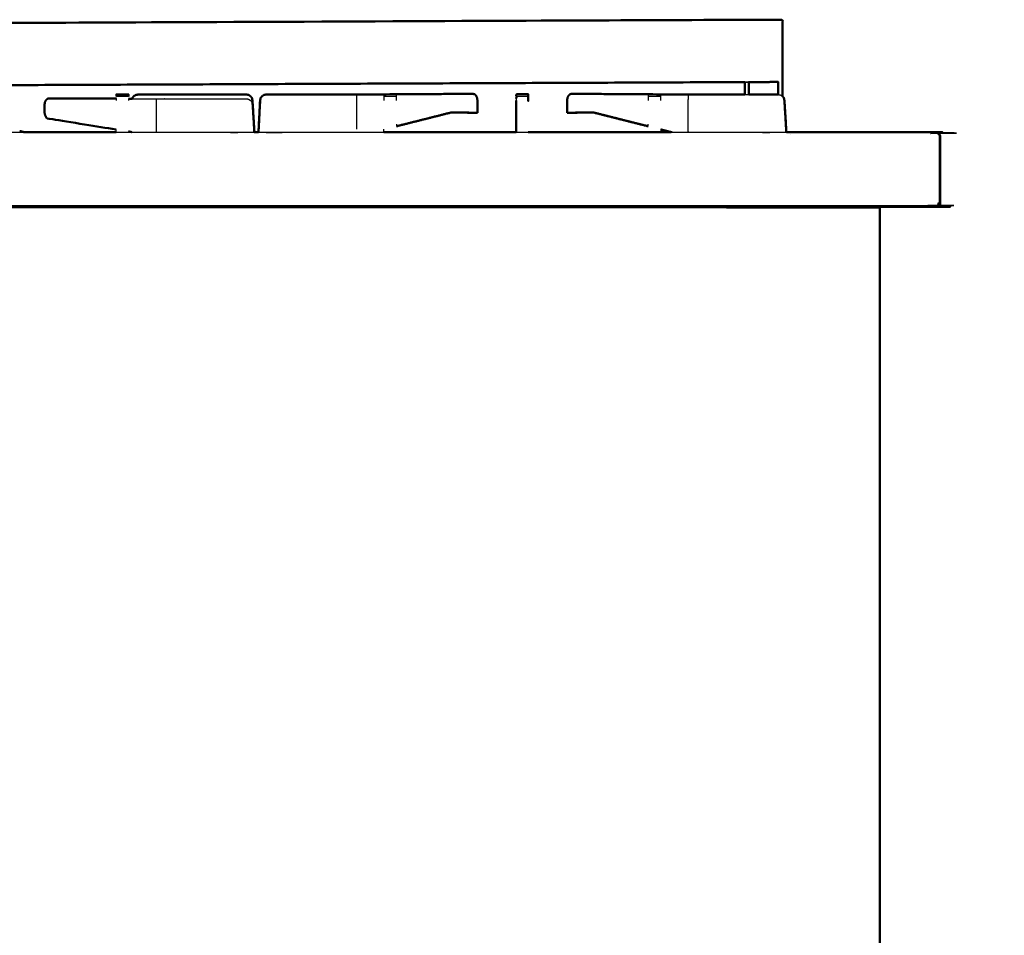
# Model space of a CAD drawing. Units: millimetres. Extents: x -100 to 102, y -102 to 104.
# Drawn here: x 50 to 102, y -54 to -5 of the extents above; entities that cross this region are included whole.
import ezdxf

# ---------------------------------------------------------------- set-up
doc = ezdxf.new("R2010")
doc.units = ezdxf.units.MM
doc.header["$MEASUREMENT"] = 0
doc.layers.add('PROIEZIONI 2D$Visible$Curves', color=7, linetype='Continuous', true_color=0x000000)
doc.layers.add('PROIEZIONI 2D$Visible$SceneSilhouetteCurves', color=7, linetype='Continuous', lineweight=50, true_color=0x000000)

msp = doc.modelspace()

# ---------------------------------------------------------------- linework, layer by layer
at = {"layer": 'PROIEZIONI 2D$Visible$Curves', "color": 18, "true_color": 0x000000}
for points, knots in [([(34.848, -8.018), (34.993, -7.929), (35.139, -7.841), (36.248, -7.166), (37.357, -6.491), (38.402, -5.854), (39.448, -5.218), (40.136, -5.218), (40.824, -5.218), (41.343, -5.218), (41.862, -5.218), (41.905, -5.218), (41.948, -5.218), (65.252, -5.118), (88.556, -5.018), (88.656, -5.018), (88.756, -5.018), (89.541, -5.018), (90.326, -5.018), (90.437, -5.018), (90.548, -5.018), (90.548, -5.068), (90.548, -5.118), (90.544, -6.717), (90.54, -8.317), (90.54, -8.696), (90.54, -9.076)], [42, 42, 42, 43, 43, 44, 44, 45, 45, 46, 46, 47, 47, 48, 48, 49, 49, 50, 50, 51, 51, 52, 52, 53, 53, 54, 54, 54.176498, 54.176498, 54.176498]), ([(90.249, -8.317), (90.249, -8.317), (90.249, -8.318), (89.498, -8.321), (88.748, -8.324)], [29.998125, 29.998125, 29.998125, 30, 30, 30.03107683, 30.03107683, 30.03107683]), ([(90.318, -8.983), (90.318, -8.65), (90.318, -8.317), (90.284, -8.317), (90.249, -8.317)], [114.845143, 114.845143, 114.845143, 115, 115, 115.0440278, 115.0440278, 115.0440278]), ([(51.623, -9.188), (51.579, -9.199), (51.534, -9.209), (51.496, -9.244), (51.458, -9.278), (51.433, -9.331), (51.407, -9.383), (51.396, -9.446), (51.385, -9.51), (51.385, -9.521), (51.385, -9.533)], [0, 0, 0, 1, 1, 2, 2, 3, 3, 4, 4, 4.051825, 4.051825, 4.051825]), ([(52.065, -9.19), (51.844, -9.189), (51.623, -9.188), (51.847, -9.189), (52.07, -9.189), (53.634, -9.196), (55.198, -9.202)], [408.922174, 408.922174, 408.922174, 409, 409, 410, 410, 410.552332, 410.552332, 410.552332]), ([(55.198, -9.08), (55.198, -9.072), (55.198, -9.065), (55.198, -9.034), (55.198, -9.002), (55.198, -8.991), (55.198, -8.979), (55.519, -8.98), (55.84, -8.981), (55.84, -8.992), (55.84, -9.002), (55.84, -9.034), (55.84, -9.065), (55.84, -9.072), (55.84, -9.078)], [585.834645, 585.834645, 585.834645, 586, 586, 587, 587, 588, 588, 589, 589, 590, 590, 591, 591, 591.150952, 591.150952, 591.150952]), ([(56.027, -9.207), (56.031, -9.195), (56.034, -9.182), (56.07, -9.13), (56.106, -9.078), (56.159, -9.043), (56.213, -9.008), (56.276, -8.998), (56.339, -8.987), (58.181, -8.986), (60.023, -8.986), (60.18, -8.985), (60.338, -8.985), (60.547, -8.985), (60.756, -8.985), (61.031, -8.985), (61.306, -8.985), (61.699, -8.983), (62.092, -8.982), (62.15, -8.993), (62.207, -9.003), (62.256, -9.035), (62.306, -9.066), (62.346, -9.11), (62.386, -9.153), (62.401, -9.231), (62.417, -9.309)], [-7.197153, -7.197153, -7.197153, -7, -7, -6, -6, -5, -5, -4, -4, -3, -3, -2, -2, -1, -1, 0, 0, 1, 1, 2, 2, 3, 3, 4, 4, 5, 5, 5]), ([(62.515, -10.978), (62.516, -10.975), (62.518, -10.972), (62.468, -10.141), (62.417, -9.309), (62.417, -9.309), (62.417, -9.309)], [6.733945, 6.733945, 6.733945, 7, 7, 8, 8, 8.000229, 8.000229, 8.000229]), ([(62.518, -10.978), (62.467, -10.153), (62.417, -9.329), (62.417, -9.329), (62.417, -9.329)], [7.0083594, 7.0083594, 7.0083594, 8, 8, 8.0009798, 8.0009798, 8.0009798]), ([(62.736, -10.977), (62.779, -10.153), (62.821, -9.329), (62.821, -9.328), (62.821, -9.328)], [3.0214365, 3.0214365, 3.0214365, 4, 4, 4.0085209, 4.0085209, 4.0085209]), ([(62.821, -9.328), (62.822, -9.318), (62.822, -9.309), (62.838, -9.231), (62.853, -9.153), (62.894, -9.11), (62.934, -9.066), (62.983, -9.035), (63.032, -9.004), (63.089, -8.993), (63.147, -8.983), (63.533, -8.984), (63.919, -8.985), (64.163, -8.985), (64.407, -8.985), (64.651, -8.986), (64.895, -8.986), (65.053, -8.986), (65.211, -8.986), (65.717, -8.986), (66.223, -8.987), (66.335, -8.987), (66.446, -8.987), (66.614, -8.987), (66.782, -8.987), (66.877, -8.987), (66.972, -8.987), (67.067, -8.987), (67.162, -8.987), (67.329, -8.987), (67.496, -8.987), (67.561, -8.987), (67.625, -8.987)], [141.988909, 141.988909, 141.988909, 142, 142, 143, 143, 144, 144, 145, 145, 146, 146, 147, 147, 148, 148, 149, 149, 150, 150, 151, 151, 152, 152, 153, 153, 154, 154, 155, 155, 156, 156, 156.486031, 156.486031, 156.486031]), ([(62.821, -9.308), (62.837, -9.231), (62.853, -9.153), (62.853, -9.153), (62.853, -9.153)], [4.0048184, 4.0048184, 4.0048184, 5, 5, 5.0034967, 5.0034967, 5.0034967]), ([(73.674, -8.951), (73.893, -8.949), (74.112, -8.948), (73.888, -8.948), (73.665, -8.949), (73.108, -8.952), (72.552, -8.956), (70.088, -8.971), (67.625, -8.987)], [159.612574, 159.612574, 159.612574, 160, 160, 161, 161, 162, 162, 162.976271, 162.976271, 162.976271]), ([(74.112, -8.948), (74.157, -8.958), (74.201, -8.968), (74.239, -9.003), (74.277, -9.038), (74.302, -9.09), (74.328, -9.142), (74.339, -9.206), (74.35, -9.269), (74.35, -9.44), (74.351, -9.61), (74.35, -9.77), (74.349, -9.929)], [0, 0, 0, 1, 1, 2, 2, 3, 3, 4, 4, 5, 5, 6, 6, 6]), ([(76.419, -8.987), (76.417, -9.001), (76.415, -9.015), (76.415, -9.021), (76.416, -9.026)], [567, 567, 567, 568, 568, 568.185696, 568.185696, 568.185696]), ([(76.416, -9.026), (76.415, -9.03), (76.415, -9.034), (76.417, -9.055), (76.419, -9.076)], [567.7125096, 567.7125096, 567.7125096, 568, 568, 568.6575342, 568.6575342, 568.6575342]), ([(76.419, -9.115), (76.417, -9.151), (76.415, -9.186), (76.415, -9.192), (76.415, -9.199)], [569.3424658, 569.3424658, 569.3424658, 570, 570, 570.1009732, 570.1009732, 570.1009732]), ([(77.043, -8.982), (77.039, -8.978), (77.035, -8.973), (76.732, -8.973), (76.429, -8.973), (76.424, -8.979), (76.419, -8.985)], [0.247326, 0.247326, 0.247326, 1, 1, 2, 2, 3, 3, 3]), ([(77.035, -8.973), (77.043, -8.98), (77.05, -8.987), (77.05, -9.148), (77.05, -9.309)], [598, 598, 598, 599, 599, 600, 600, 600]), ([(77.045, -8.985), (77.045, -8.983), (77.045, -8.982), (77.044, -8.982), (77.043, -8.982)], [327.8866912, 327.8866912, 327.8866912, 328, 328, 328.0034996, 328.0034996, 328.0034996]), ([(77.05, -9.309), (77.05, -9.319), (77.05, -9.329), (77.05, -9.319), (77.05, -9.309)], [599.9395859, 599.9395859, 599.9395859, 600, 600, 600.0803154, 600.0803154, 600.0803154]), ([(79.353, -8.948), (79.308, -8.958), (79.263, -8.968), (79.226, -9.003), (79.188, -9.038), (79.162, -9.09), (79.137, -9.142), (79.125, -9.206), (79.114, -9.269), (79.114, -9.44), (79.114, -9.61), (79.115, -9.77), (79.116, -9.929)], [0, 0, 0, 1, 1, 2, 2, 3, 3, 4, 4, 5, 5, 6, 6, 6]), ([(85.959, -8.987), (85.959, -8.987), (85.959, -8.987), (83.436, -8.972), (80.913, -8.956), (80.356, -8.952), (79.8, -8.949), (79.576, -8.948), (79.353, -8.948), (79.572, -8.949), (79.79, -8.951)], [494.999991, 494.999991, 494.999991, 495, 495, 496, 496, 497, 497, 498, 498, 498.387353, 498.387353, 498.387353]), ([(85.704, -8.987), (85.836, -8.987), (85.968, -8.987), (86.136, -8.987), (86.303, -8.987), (86.398, -8.987), (86.493, -8.987), (86.587, -8.987), (86.682, -8.987), (86.85, -8.987), (87.019, -8.987), (87.13, -8.987), (87.242, -8.987), (87.748, -8.986), (88.254, -8.986), (88.401, -8.986), (88.548, -8.986)], [501.000839, 501.000839, 501.000839, 502, 502, 503, 503, 504, 504, 505, 505, 506, 506, 507, 507, 508, 508, 508.930747, 508.930747, 508.930747]), ([(88.748, -8.986), (88.903, -8.986), (89.057, -8.986), (89.301, -8.985), (89.545, -8.985), (89.932, -8.984), (90.318, -8.983), (90.318, -8.983), (90.318, -8.983)], [509.364904, 509.364904, 509.364904, 510, 510, 511, 511, 512, 512, 512.00312, 512.00312, 512.00312]), ([(90.54, -9.076), (90.575, -9.115), (90.611, -9.153), (90.627, -9.231), (90.642, -9.309), (90.643, -9.319), (90.643, -9.329)], [514.108344, 514.108344, 514.108344, 515, 515, 516, 516, 516.011675, 516.011675, 516.011675]), ([(90.744, -10.974), (90.744, -10.973), (90.745, -10.972), (90.694, -10.141), (90.643, -9.309), (90.643, -9.309), (90.643, -9.309)], [6.925682, 6.925682, 6.925682, 7, 7, 8, 8, 8.001155, 8.001155, 8.001155]), ([(51.385, -9.533), (51.385, -9.534), (51.385, -9.535), (51.385, -9.737), (51.385, -9.939), (51.39, -9.985), (51.396, -10.032), (51.421, -10.085), (51.445, -10.138), (51.462, -10.178), (51.478, -10.217), (51.511, -10.235), (51.544, -10.254), (53.36, -10.548), (55.177, -10.841)], [3.986986, 3.986986, 3.986986, 4, 4, 5, 5, 6, 6, 7, 7, 8, 8, 9, 9, 9.630879, 9.630879, 9.630879]), ([(79.114, -9.629), (79.114, -9.629), (79.114, -9.63), (79.115, -9.789), (79.116, -9.949)], [4.996932, 4.996932, 4.996932, 5, 5, 6, 6, 6]), ([(73.745, -9.944), (73.34, -9.944), (72.936, -9.943), (72.936, -9.943), (72.936, -9.943)], [3.3556528, 3.3556528, 3.3556528, 4, 4, 4.0004237, 4.0004237, 4.0004237]), ([(72.931, -9.944), (73.338, -9.945), (73.744, -9.945), (73.823, -9.947), (73.902, -9.949), (74.125, -9.949), (74.349, -9.949)], [-0.655173, -0.655173, -0.655173, 0, 0, 1, 1, 2, 2, 2]), ([(79.116, -9.949), (79.339, -9.949), (79.563, -9.949), (79.642, -9.947), (79.72, -9.945), (80.127, -9.945), (80.534, -9.944)], [0, 0, 0, 1, 1, 2, 2, 2.6556, 2.6556, 2.6556]), ([(50.275, -10.978), (50.272, -10.977), (50.27, -10.975), (50.176, -10.946), (50.082, -10.917)], [1.954373, 1.954373, 1.954373, 2, 2, 3, 3, 3]), ([(90.744, -10.978), (94.572, -10.978), (98.401, -10.978), (98.467, -10.978), (98.533, -10.978), (98.575, -10.978), (98.617, -10.978), (98.635, -10.978), (98.653, -10.978)], [16.884799, 16.884799, 16.884799, 17, 17, 18, 18, 19, 19, 20, 20, 20]), ([(98.653, -10.978), (98.701, -10.986), (98.749, -10.994), (98.79, -11.017), (98.831, -11.04), (98.858, -11.074), (98.885, -11.109), (98.895, -11.149), (98.905, -11.19), (98.905, -12.96), (98.905, -14.73), (98.899, -14.77), (98.894, -14.811), (98.879, -14.845), (98.863, -14.88), (98.84, -14.903), (98.817, -14.926), (98.79, -14.934), (98.763, -14.942)], [210, 210, 210, 211, 211, 212, 212, 213, 213, 214, 214, 215, 215, 216, 216, 217, 217, 218, 218, 219, 219, 219]), ([(98.763, -14.942), (98.751, -14.942), (98.739, -14.942), (98.704, -14.942), (98.668, -14.942), (98.619, -14.942), (98.57, -14.942), (93.09, -14.942), (87.611, -14.942)], [253, 253, 253, 254, 254, 255, 255, 256, 256, 256.164589, 256.164589, 256.164589])]:
    msp.add_open_spline(points, degree=2, knots=knots, dxfattribs=at)
at = {"layer": 'PROIEZIONI 2D$Visible$Curves', "color": 18, "lineweight": -3, "true_color": 0x000000}
for points, knots in [([(88.548, -8.325), (88.548, -8.321), (88.548, -8.317), (65.244, -8.417), (41.94, -8.517)], [60.998068, 60.998068, 60.998068, 61, 61, 61.999996, 61.999996, 61.999996]), ([(90.249, -8.317), (89.498, -8.317), (88.748, -8.317), (88.748, -8.32), (88.748, -8.324)], [115.0440278, 115.0440278, 115.0440278, 116, 116, 116.001783, 116.001783, 116.001783]), ([(51.623, -9.213), (51.579, -9.224), (51.534, -9.234), (51.496, -9.269), (51.458, -9.303), (51.433, -9.356), (51.407, -9.408), (51.396, -9.47), (51.385, -9.533)], [0, 0, 0, 1, 1, 2, 2, 3, 3, 3.986986, 3.986986, 3.986986]), ([(52.07, -9.189), (52.025, -9.199), (51.981, -9.209), (51.978, -9.211), (51.976, -9.213)], [0, 0, 0, 1, 1, 1.059367, 1.059367, 1.059367]), ([(55.198, -9.309), (55.198, -9.309), (55.198, -9.309), (55.198, -9.256), (55.198, -9.202)], [583.9999586, 583.9999586, 583.9999586, 584, 584, 584.6862122, 584.6862122, 584.6862122]), ([(55.841, -9.213), (56.572, -9.213), (57.303, -9.213), (57.39, -9.213), (57.477, -9.213), (57.605, -9.213), (57.733, -9.213)], [479.74247, 479.74247, 479.74247, 480, 480, 481, 481, 481.96639, 481.96639, 481.96639]), ([(57.303, -9.213), (57.301, -9.374), (57.299, -9.535), (57.299, -10.223), (57.299, -10.912), (57.3, -10.945), (57.3, -10.977)], [0, 0, 0, 1, 1, 2, 2, 2.239265, 2.239265, 2.239265]), ([(57.734, -9.213), (57.738, -9.213), (57.742, -9.213), (57.909, -9.213), (58.076, -9.213), (58.171, -9.213), (58.266, -9.213), (58.361, -9.213), (58.456, -9.213), (58.624, -9.213), (58.792, -9.213), (58.792, -9.213), (58.793, -9.213)], [481.968368, 481.968368, 481.968368, 482, 482, 483, 483, 484, 484, 485, 485, 486, 486, 486.002227, 486.002227, 486.002227]), ([(58.793, -9.213), (58.904, -9.212), (59.015, -9.212), (59.522, -9.212), (60.028, -9.212), (60.186, -9.211), (60.343, -9.211), (60.587, -9.211), (60.831, -9.211), (61.075, -9.211), (61.319, -9.211), (61.705, -9.209), (62.092, -9.208), (62.149, -9.219), (62.206, -9.229), (62.255, -9.261), (62.305, -9.292), (62.345, -9.335), (62.385, -9.379), (62.4, -9.457), (62.416, -9.535), (62.462, -10.256), (62.508, -10.978)], [486.003747, 486.003747, 486.003747, 487, 487, 488, 488, 489, 489, 490, 490, 491, 491, 492, 492, 493, 493, 494, 494, 495, 495, 496, 496, 496.990119, 496.990119, 496.990119]), ([(62.739, -10.978), (62.781, -10.153), (62.822, -9.329), (62.838, -9.251), (62.853, -9.173)], [141.020272, 141.020272, 141.020272, 142, 142, 143, 143, 143]), ([(67.625, -8.987), (67.693, -8.987), (67.761, -8.987), (67.848, -8.987), (67.935, -8.987), (70.459, -8.971), (72.982, -8.955), (73.328, -8.953), (73.674, -8.951)], [156.486031, 156.486031, 156.486031, 157, 157, 158, 158, 159, 159, 159.612574, 159.612574, 159.612574]), ([(67.935, -8.987), (67.937, -9.148), (67.939, -9.309), (67.939, -10.07), (67.939, -10.83)], [0, 0, 0, 1, 1, 1.948776, 1.948776, 1.948776]), ([(69.399, -9.309), (69.399, -9.231), (69.399, -9.153), (69.399, -9.109), (69.399, -9.065), (69.399, -9.034), (69.399, -9.002), (69.399, -8.992), (69.399, -8.981), (69.719, -8.98), (70.04, -8.979), (70.04, -8.991), (70.04, -9.002), (70.04, -9.034), (70.04, -9.065), (70.04, -9.109), (70.04, -9.153), (70.04, -9.231), (70.04, -9.309)], [95.003522, 95.003522, 95.003522, 96, 96, 97, 97, 98, 98, 99, 99, 100, 100, 101, 101, 102, 102, 103, 103, 103.996765, 103.996765, 103.996765]), ([(76.419, -9.077), (76.419, -9.072), (76.419, -9.066), (76.419, -9.035), (76.419, -9.003), (76.419, -8.995), (76.419, -8.987)], [589.87087, 589.87087, 589.87087, 590, 590, 591, 591, 591.763033, 591.763033, 591.763033]), ([(76.419, -9.066), (76.732, -9.066), (77.045, -9.066), (77.045, -9.035), (77.045, -9.003), (77.048, -8.995), (77.05, -8.987)], [0, 0, 0, 1, 1, 2, 2, 3, 3, 3]), ([(76.419, -9.309), (76.419, -9.231), (76.419, -9.153), (76.419, -9.144), (76.419, -9.135)], [588, 588, 588, 589, 589, 589.21623, 589.21623, 589.21623]), ([(76.419, -9.329), (76.42, -9.758), (76.421, -10.188), (76.42, -10.288), (76.42, -10.387)], [571.022128, 571.022128, 571.022128, 572, 572, 572.164032, 572.164032, 572.164032]), ([(77.045, -9.098), (77.045, -9.126), (77.045, -9.153), (77.045, -9.231), (77.045, -9.309), (77.045, -9.309), (77.045, -9.309)], [601.367454, 601.367454, 601.367454, 602, 602, 603, 603, 603, 603, 603]), ([(77.045, -9.309), (77.045, -9.319), (77.045, -9.329), (77.045, -9.329), (77.045, -9.329)], [602.8750369, 602.8750369, 602.8750369, 603, 603, 603.0000001, 603.0000001, 603.0000001]), ([(79.79, -8.951), (80.136, -8.953), (80.482, -8.955), (82.983, -8.971), (85.483, -8.987)], [498.387353, 498.387353, 498.387353, 499, 499, 499.990703, 499.990703, 499.990703]), ([(83.425, -9.309), (83.425, -9.231), (83.425, -9.153), (83.425, -9.109), (83.425, -9.065), (83.425, -9.034), (83.425, -9.002), (83.425, -8.991), (83.425, -8.979), (83.745, -8.98), (84.066, -8.981), (84.066, -8.992), (84.066, -9.002), (84.066, -9.034), (84.066, -9.065), (84.066, -9.109), (84.066, -9.153), (84.066, -9.231), (84.066, -9.309)], [609.000833, 609.000833, 609.000833, 610, 610, 611, 611, 612, 612, 613, 613, 614, 614, 615, 615, 616, 616, 617, 617, 617.998061, 617.998061, 617.998061]), ([(85.53, -8.987), (85.527, -9.148), (85.525, -9.309), (85.525, -10.111), (85.525, -10.912), (85.526, -10.945), (85.526, -10.978)], [0, 0, 0, 1, 1, 2, 2, 2.240385, 2.240385, 2.240385]), ([(85.53, -8.987), (85.617, -8.987), (85.704, -8.987), (85.704, -8.987), (85.704, -8.987)], [500.000789, 500.000789, 500.000789, 501, 501, 501.000839, 501.000839, 501.000839]), ([(88.548, -8.986), (88.559, -8.986), (88.57, -8.986), (88.659, -8.986), (88.748, -8.986)], [508.9307472, 508.9307472, 508.9307472, 509, 509, 509.3649036, 509.3649036, 509.3649036]), ([(90.318, -8.983), (90.375, -8.993), (90.433, -9.004), (90.482, -9.035), (90.531, -9.066), (90.535, -9.071), (90.54, -9.076)], [512.00312, 512.00312, 512.00312, 513, 513, 514, 514, 514.108344, 514.108344, 514.108344]), ([(90.643, -9.309), (90.643, -9.309), (90.643, -9.309), (90.686, -10.145), (90.729, -10.98)], [4.9988454, 4.9988454, 4.9988454, 5, 5, 5.9917866, 5.9917866, 5.9917866]), ([(73.902, -9.925), (73.419, -9.924), (72.936, -9.923), (72.936, -9.923), (72.936, -9.923)], [3.2304026, 3.2304026, 3.2304026, 4, 4, 4.0004237, 4.0004237, 4.0004237]), ([(72.931, -9.925), (73.338, -9.925), (73.744, -9.925), (73.823, -9.927), (73.902, -9.929), (74.125, -9.929), (74.349, -9.929)], [-0.655173, -0.655173, -0.655173, 0, 0, 1, 1, 2, 2, 2]), ([(79.116, -9.929), (79.339, -9.929), (79.563, -9.929), (79.642, -9.927), (79.72, -9.925), (80.127, -9.925), (80.534, -9.925)], [0, 0, 0, 1, 1, 2, 2, 2.655547, 2.655547, 2.655547]), ([(98.831, -11.04), (98.816, -11.04), (98.801, -11.04), (98.83, -11.074), (98.858, -11.109), (98.821, -11.109), (98.784, -11.109), (98.754, -11.074), (98.725, -11.04), (98.67, -11.04), (98.616, -11.04), (98.566, -11.017), (98.517, -10.994), (65.198, -10.994), (31.878, -10.994), (31.552, -10.994), (31.227, -10.994), (31.199, -11.017), (31.172, -11.04), (30.859, -11.04), (30.545, -11.04), (30.263, -11.04), (29.981, -11.04), (29.745, -11.04), (29.509, -11.04), (29.332, -11.04), (29.154, -11.04), (29.044, -11.04), (28.934, -11.04), (28.896, -11.04), (28.859, -11.04)], [0, 0, 0, 1, 1, 2, 2, 3, 3, 4, 4, 5, 5, 6, 6, 7, 7, 8, 8, 9, 9, 10, 10, 11, 11, 12, 12, 13, 13, 14, 14, 15, 15, 15]), ([(75.667, -10.994), (75.981, -10.995), (76.294, -10.995), (76.302, -10.995), (76.31, -10.994)], [106.8993403, 106.8993403, 106.8993403, 107, 107, 107.1356369, 107.1356369, 107.1356369]), ([(77.154, -10.994), (77.162, -10.995), (77.171, -10.995), (77.484, -10.995), (77.798, -10.994)], [605.8666667, 605.8666667, 605.8666667, 606, 606, 606.1007314, 606.1007314, 606.1007314]), ([(98.765, -14.88), (98.779, -14.845), (98.794, -14.811), (98.799, -14.77), (98.805, -14.73), (98.841, -14.73), (98.878, -14.73), (98.878, -12.96), (98.878, -11.19), (98.868, -11.149), (98.858, -11.109)], [0, 0, 0, 1, 1, 2, 2, 3, 3, 4, 4, 5, 5, 5]), ([(28.845, -14.88), (28.883, -14.88), (28.92, -14.88), (29.031, -14.88), (29.141, -14.88), (29.32, -14.88), (29.499, -14.88), (29.479, -14.845), (29.459, -14.811), (29.697, -14.811), (29.934, -14.811), (29.954, -14.845), (29.974, -14.88), (30.259, -14.88), (30.543, -14.88), (30.861, -14.88), (31.178, -14.88), (31.513, -14.88), (31.847, -14.88), (65.256, -14.88), (98.665, -14.88), (98.715, -14.88), (98.765, -14.88), (98.801, -14.88), (98.837, -14.88), (98.85, -14.88), (98.863, -14.88)], [0, 0, 0, 1, 1, 2, 2, 3, 3, 4, 4, 5, 5, 6, 6, 7, 7, 8, 8, 9, 9, 10, 10, 11, 11, 12, 12, 13, 13, 13])]:
    msp.add_open_spline(points, degree=2, knots=knots, dxfattribs=at)
at = {"layer": 'PROIEZIONI 2D$Visible$Curves', "color": 18, "true_color": 0x000000}
for points in [[(88.547, -8.325), (65.243, -8.421), (41.94, -8.517)], [(88.548, -8.986), (88.548, -8.655), (88.548, -8.325)], [(88.748, -8.324), (88.748, -8.655), (88.748, -8.986)], [(90.318, -8.317), (90.318, -8.317), (90.318, -8.317)], [(55.84, -9.079), (55.84, -9.082), (55.84, -9.085)], [(55.84, -9.205), (55.934, -9.205), (56.028, -9.206)], [(62.735, -10.978), (62.778, -10.143), (62.821, -9.309)], [(62.821, -9.309), (62.8, -9.722), (62.78, -10.134)], [(76.419, -9.135), (76.417, -9.167), (76.415, -9.199)], [(76.415, -10.978), (76.415, -10.143), (76.415, -9.309)], [(76.421, -8.982), (76.42, -8.982), (76.419, -8.982)], [(76.419, -8.987), (76.419, -8.985), (76.419, -8.982)], [(88.254, -8.986), (88.254, -8.986), (88.254, -8.986)], [(90.612, -9.153), (90.628, -9.231), (90.643, -9.309)], [(90.744, -10.978), (90.694, -10.153), (90.643, -9.329)], [(79.114, -9.61), (79.114, -9.611), (79.114, -9.612)], [(70.059, -10.669), (71.498, -10.306), (72.936, -9.943)], [(74.349, -9.929), (74.349, -9.939), (74.349, -9.949)], [(80.528, -9.943), (80.124, -9.944), (79.72, -9.944)], [(83.405, -10.669), (81.967, -10.306), (80.529, -9.943)], [(55.862, -10.952), (55.941, -10.965), (56.02, -10.978)], [(84.629, -10.978), (84.358, -10.909), (84.087, -10.841)], [(50.275, -10.978), (52.727, -10.978), (55.179, -10.978)], [(62.518, -10.978), (62.627, -10.978), (62.736, -10.978)], [(69.379, -10.978), (72.897, -10.978), (76.415, -10.978)], [(77.042, -10.978), (80.564, -10.978), (84.086, -10.978)], [(84.086, -10.978), (84.358, -10.978), (84.629, -10.978)], [(87.61, -14.942), (87.59, -14.96), (87.571, -14.978)], [(87.571, -14.978), (91.576, -14.978), (95.581, -14.978)], [(95.581, -14.978), (95.606, -14.978), (95.631, -14.978)], [(95.631, -14.978), (95.652, -14.978), (95.673, -14.978)], [(95.673, -14.978), (95.687, -14.978), (95.701, -14.978)], [(95.701, -14.978), (95.706, -14.978), (95.711, -14.978)], [(95.711, -14.978), (95.711, -51.978), (95.711, -88.978)]]:
    msp.add_open_spline(points, degree=2, dxfattribs=at)
at = {"layer": 'PROIEZIONI 2D$Visible$Curves', "color": 18, "lineweight": -3, "true_color": 0x000000}
for points in [[(51.485, -9.278), (51.472, -9.278), (51.458, -9.278)], [(51.623, -9.213), (53.411, -9.213), (55.198, -9.213)], [(55.198, -9.065), (55.519, -9.065), (55.84, -9.065)], [(55.198, -9.084), (55.198, -9.082), (55.198, -9.08)], [(55.84, -9.205), (55.84, -9.257), (55.84, -9.309)], [(56.026, -9.213), (56.027, -9.21), (56.027, -9.207)], [(62.738, -10.978), (62.78, -10.153), (62.821, -9.328)], [(69.399, -9.065), (69.719, -9.065), (70.04, -9.065)], [(73.665, -8.949), (73.67, -8.95), (73.674, -8.951)], [(76.419, -9.007), (76.418, -9.017), (76.416, -9.026)], [(76.416, -9.026), (76.418, -9.046), (76.421, -9.066)], [(76.422, -9.002), (76.421, -9.003), (76.419, -9.004)], [(76.419, -9.086), (76.419, -9.082), (76.419, -9.078)], [(76.421, -9.086), (76.42, -9.1), (76.419, -9.115)], [(76.422, -9.098), (76.421, -9.116), (76.419, -9.135)], [(76.42, -9.078), (76.42, -9.082), (76.421, -9.086)], [(77.035, -8.973), (76.728, -8.978), (76.421, -8.982)], [(76.563, -8.982), (76.493, -8.982), (76.422, -8.982)], [(77.045, -9.066), (77.045, -9.076), (77.045, -9.086)], [(77.046, -9.086), (77.046, -9.082), (77.045, -9.078)], [(79.8, -8.949), (79.795, -8.95), (79.79, -8.951)], [(83.425, -9.065), (83.745, -9.065), (84.066, -9.065)], [(90.643, -9.329), (90.686, -10.153), (90.728, -10.977)], [(90.643, -9.329), (90.685, -10.153), (90.727, -10.978)], [(70.059, -10.649), (71.498, -10.286), (72.936, -9.923)], [(80.528, -9.923), (80.046, -9.924), (79.563, -9.925)], [(83.405, -10.649), (81.967, -10.286), (80.529, -9.923)], [(62.78, -10.134), (62.758, -10.556), (62.737, -10.978)], [(73.902, -9.944), (73.823, -9.944), (73.745, -9.944)], [(76.42, -10.978), (76.42, -10.683), (76.42, -10.387)], [(79.72, -9.944), (79.642, -9.944), (79.563, -9.944)], [(55.178, -10.978), (55.179, -10.905), (55.18, -10.833)], [(55.859, -10.885), (55.859, -10.915), (55.859, -10.945)], [(69.379, -10.978), (69.38, -10.899), (69.381, -10.82)], [(70.055, -10.55), (70.055, -10.6), (70.056, -10.65)], [(70.056, -10.65), (70.056, -10.659), (70.056, -10.669)], [(83.409, -10.65), (83.409, -10.6), (83.41, -10.551)], [(83.409, -10.67), (83.409, -10.66), (83.409, -10.65)], [(84.084, -10.821), (84.085, -10.899), (84.086, -10.978)], [(84.707, -10.978), (84.397, -10.9), (84.087, -10.821)], [(46.359, -10.978), (48.317, -10.978), (50.275, -10.978)], [(55.179, -10.978), (58.848, -10.978), (62.518, -10.978)], [(56.101, -10.978), (56.101, -10.978), (56.101, -10.978)], [(61.245, -10.993), (61.439, -10.994), (61.634, -10.994)], [(62.736, -10.978), (66.058, -10.978), (69.379, -10.978)], [(63.15, -10.995), (63.572, -10.994), (63.994, -10.993)], [(76.415, -10.978), (76.728, -10.978), (77.042, -10.978)], [(77.042, -10.974), (77.042, -10.976), (77.042, -10.978)], [(84.086, -10.978), (84.086, -10.978), (84.086, -10.978)], [(84.629, -10.978), (87.687, -10.978), (90.744, -10.978)], [(89.471, -10.993), (89.665, -10.994), (89.859, -10.994)], [(90.741, -10.978), (90.742, -10.976), (90.744, -10.974)], [(90.971, -11.108), (90.971, -11.109), (90.97, -11.109)], [(87.611, -14.942), (62.609, -14.942), (37.608, -14.942)], [(37.931, -14.978), (62.751, -14.978), (87.571, -14.978)]]:
    msp.add_open_spline(points, degree=2, dxfattribs=at)
at = {"layer": 'PROIEZIONI 2D$Visible$SceneSilhouetteCurves', "color": 18, "true_color": 0x000000}
for points, knots in [([(34.848, -8.018), (34.993, -7.929), (35.139, -7.841), (36.248, -7.166), (37.357, -6.491), (38.402, -5.854), (39.448, -5.218), (40.136, -5.218), (40.824, -5.218), (41.343, -5.218), (41.862, -5.218), (41.905, -5.218), (41.948, -5.218), (65.252, -5.118), (88.556, -5.018), (88.656, -5.018), (88.756, -5.018), (89.541, -5.018), (90.326, -5.018), (90.437, -5.018), (90.548, -5.018), (90.548, -5.068), (90.548, -5.118), (90.544, -6.717), (90.54, -8.317), (90.54, -8.696), (90.54, -9.076)], [42, 42, 42, 43, 43, 44, 44, 45, 45, 46, 46, 47, 47, 48, 48, 49, 49, 50, 50, 51, 51, 52, 52, 53, 53, 54, 54, 54.176498, 54.176498, 54.176498]), ([(90.249, -8.317), (90.249, -8.317), (90.249, -8.318), (89.498, -8.321), (88.748, -8.324)], [29.998125, 29.998125, 29.998125, 30, 30, 30.03107683, 30.03107683, 30.03107683]), ([(90.318, -8.983), (90.318, -8.65), (90.318, -8.317), (90.284, -8.317), (90.249, -8.317)], [114.845143, 114.845143, 114.845143, 115, 115, 115.0440278, 115.0440278, 115.0440278]), ([(51.623, -9.188), (51.579, -9.199), (51.534, -9.209), (51.496, -9.244), (51.458, -9.278), (51.433, -9.331), (51.407, -9.383), (51.396, -9.446), (51.385, -9.51), (51.385, -9.521), (51.385, -9.533)], [0, 0, 0, 1, 1, 2, 2, 3, 3, 4, 4, 4.051825, 4.051825, 4.051825]), ([(52.065, -9.19), (51.844, -9.189), (51.623, -9.188), (51.847, -9.189), (52.07, -9.189), (53.634, -9.196), (55.198, -9.202)], [408.922174, 408.922174, 408.922174, 409, 409, 410, 410, 410.552332, 410.552332, 410.552332]), ([(55.198, -9.08), (55.198, -9.072), (55.198, -9.065), (55.198, -9.034), (55.198, -9.002), (55.198, -8.991), (55.198, -8.979), (55.519, -8.98), (55.84, -8.981), (55.84, -8.992), (55.84, -9.002), (55.84, -9.034), (55.84, -9.065), (55.84, -9.072), (55.84, -9.078)], [585.834645, 585.834645, 585.834645, 586, 586, 587, 587, 588, 588, 589, 589, 590, 590, 591, 591, 591.150952, 591.150952, 591.150952]), ([(56.027, -9.207), (56.031, -9.195), (56.034, -9.182), (56.07, -9.13), (56.106, -9.078), (56.159, -9.043), (56.213, -9.008), (56.276, -8.998), (56.339, -8.987), (58.181, -8.986), (60.023, -8.986), (60.18, -8.985), (60.338, -8.985), (60.547, -8.985), (60.756, -8.985), (61.031, -8.985), (61.306, -8.985), (61.699, -8.983), (62.092, -8.982), (62.15, -8.993), (62.207, -9.003), (62.256, -9.035), (62.306, -9.066), (62.346, -9.11), (62.386, -9.153), (62.401, -9.231), (62.417, -9.309)], [-7.197153, -7.197153, -7.197153, -7, -7, -6, -6, -5, -5, -4, -4, -3, -3, -2, -2, -1, -1, 0, 0, 1, 1, 2, 2, 3, 3, 4, 4, 5, 5, 5]), ([(62.515, -10.978), (62.516, -10.975), (62.518, -10.972), (62.468, -10.141), (62.417, -9.309), (62.417, -9.309), (62.417, -9.309)], [6.733945, 6.733945, 6.733945, 7, 7, 8, 8, 8.000229, 8.000229, 8.000229]), ([(62.518, -10.978), (62.467, -10.153), (62.417, -9.329), (62.417, -9.329), (62.417, -9.329)], [7.0083594, 7.0083594, 7.0083594, 8, 8, 8.0009798, 8.0009798, 8.0009798]), ([(62.736, -10.977), (62.779, -10.153), (62.821, -9.329), (62.821, -9.328), (62.821, -9.328)], [3.0214365, 3.0214365, 3.0214365, 4, 4, 4.0085209, 4.0085209, 4.0085209]), ([(62.821, -9.328), (62.822, -9.318), (62.822, -9.309), (62.838, -9.231), (62.853, -9.153), (62.894, -9.11), (62.934, -9.066), (62.983, -9.035), (63.032, -9.004), (63.089, -8.993), (63.147, -8.983), (63.533, -8.984), (63.919, -8.985), (64.163, -8.985), (64.407, -8.985), (64.651, -8.986), (64.895, -8.986), (65.053, -8.986), (65.211, -8.986), (65.717, -8.986), (66.223, -8.987), (66.335, -8.987), (66.446, -8.987), (66.614, -8.987), (66.782, -8.987), (66.877, -8.987), (66.972, -8.987), (67.067, -8.987), (67.162, -8.987), (67.329, -8.987), (67.496, -8.987), (67.561, -8.987), (67.625, -8.987)], [141.988909, 141.988909, 141.988909, 142, 142, 143, 143, 144, 144, 145, 145, 146, 146, 147, 147, 148, 148, 149, 149, 150, 150, 151, 151, 152, 152, 153, 153, 154, 154, 155, 155, 156, 156, 156.486031, 156.486031, 156.486031]), ([(62.821, -9.308), (62.837, -9.231), (62.853, -9.153), (62.853, -9.153), (62.853, -9.153)], [4.0048184, 4.0048184, 4.0048184, 5, 5, 5.0034967, 5.0034967, 5.0034967]), ([(73.674, -8.951), (73.893, -8.949), (74.112, -8.948), (73.888, -8.948), (73.665, -8.949), (73.108, -8.952), (72.552, -8.956), (70.088, -8.971), (67.625, -8.987)], [159.612574, 159.612574, 159.612574, 160, 160, 161, 161, 162, 162, 162.976271, 162.976271, 162.976271]), ([(74.112, -8.948), (74.157, -8.958), (74.201, -8.968), (74.239, -9.003), (74.277, -9.038), (74.302, -9.09), (74.328, -9.142), (74.339, -9.206), (74.35, -9.269), (74.35, -9.44), (74.351, -9.61), (74.35, -9.77), (74.349, -9.929)], [0, 0, 0, 1, 1, 2, 2, 3, 3, 4, 4, 5, 5, 6, 6, 6]), ([(76.419, -8.987), (76.417, -9.001), (76.415, -9.015), (76.415, -9.021), (76.416, -9.026)], [567, 567, 567, 568, 568, 568.185696, 568.185696, 568.185696]), ([(76.416, -9.026), (76.415, -9.03), (76.415, -9.034), (76.417, -9.055), (76.419, -9.076)], [567.7125096, 567.7125096, 567.7125096, 568, 568, 568.6575342, 568.6575342, 568.6575342]), ([(76.419, -9.115), (76.417, -9.151), (76.415, -9.186), (76.415, -9.192), (76.415, -9.199)], [569.3424658, 569.3424658, 569.3424658, 570, 570, 570.1009732, 570.1009732, 570.1009732]), ([(77.043, -8.982), (77.039, -8.978), (77.035, -8.973), (76.732, -8.973), (76.429, -8.973), (76.424, -8.979), (76.419, -8.985)], [0.247326, 0.247326, 0.247326, 1, 1, 2, 2, 3, 3, 3]), ([(77.035, -8.973), (77.043, -8.98), (77.05, -8.987), (77.05, -9.148), (77.05, -9.309)], [598, 598, 598, 599, 599, 600, 600, 600]), ([(77.045, -8.985), (77.045, -8.983), (77.045, -8.982), (77.044, -8.982), (77.043, -8.982)], [327.8866912, 327.8866912, 327.8866912, 328, 328, 328.0034996, 328.0034996, 328.0034996]), ([(77.05, -9.309), (77.05, -9.319), (77.05, -9.329), (77.05, -9.319), (77.05, -9.309)], [599.9395859, 599.9395859, 599.9395859, 600, 600, 600.0803154, 600.0803154, 600.0803154]), ([(79.353, -8.948), (79.308, -8.958), (79.263, -8.968), (79.226, -9.003), (79.188, -9.038), (79.162, -9.09), (79.137, -9.142), (79.125, -9.206), (79.114, -9.269), (79.114, -9.44), (79.114, -9.61), (79.115, -9.77), (79.116, -9.929)], [0, 0, 0, 1, 1, 2, 2, 3, 3, 4, 4, 5, 5, 6, 6, 6]), ([(85.959, -8.987), (85.959, -8.987), (85.959, -8.987), (83.436, -8.972), (80.913, -8.956), (80.356, -8.952), (79.8, -8.949), (79.576, -8.948), (79.353, -8.948), (79.572, -8.949), (79.79, -8.951)], [494.999991, 494.999991, 494.999991, 495, 495, 496, 496, 497, 497, 498, 498, 498.387353, 498.387353, 498.387353]), ([(85.704, -8.987), (85.836, -8.987), (85.968, -8.987), (86.136, -8.987), (86.303, -8.987), (86.398, -8.987), (86.493, -8.987), (86.587, -8.987), (86.682, -8.987), (86.85, -8.987), (87.019, -8.987), (87.13, -8.987), (87.242, -8.987), (87.748, -8.986), (88.254, -8.986), (88.401, -8.986), (88.548, -8.986)], [501.000839, 501.000839, 501.000839, 502, 502, 503, 503, 504, 504, 505, 505, 506, 506, 507, 507, 508, 508, 508.930747, 508.930747, 508.930747]), ([(88.748, -8.986), (88.903, -8.986), (89.057, -8.986), (89.301, -8.985), (89.545, -8.985), (89.932, -8.984), (90.318, -8.983), (90.318, -8.983), (90.318, -8.983)], [509.364904, 509.364904, 509.364904, 510, 510, 511, 511, 512, 512, 512.00312, 512.00312, 512.00312]), ([(90.54, -9.076), (90.575, -9.115), (90.611, -9.153), (90.627, -9.231), (90.642, -9.309), (90.643, -9.319), (90.643, -9.329)], [514.108344, 514.108344, 514.108344, 515, 515, 516, 516, 516.011675, 516.011675, 516.011675]), ([(90.744, -10.974), (90.744, -10.973), (90.745, -10.972), (90.694, -10.141), (90.643, -9.309), (90.643, -9.309), (90.643, -9.309)], [6.925682, 6.925682, 6.925682, 7, 7, 8, 8, 8.001155, 8.001155, 8.001155]), ([(51.385, -9.533), (51.385, -9.534), (51.385, -9.535), (51.385, -9.737), (51.385, -9.939), (51.39, -9.985), (51.396, -10.032), (51.421, -10.085), (51.445, -10.138), (51.462, -10.178), (51.478, -10.217), (51.511, -10.235), (51.544, -10.254), (53.36, -10.548), (55.177, -10.841)], [3.986986, 3.986986, 3.986986, 4, 4, 5, 5, 6, 6, 7, 7, 8, 8, 9, 9, 9.630879, 9.630879, 9.630879]), ([(79.114, -9.629), (79.114, -9.629), (79.114, -9.63), (79.115, -9.789), (79.116, -9.949)], [4.996932, 4.996932, 4.996932, 5, 5, 6, 6, 6]), ([(73.745, -9.944), (73.34, -9.944), (72.936, -9.943), (72.936, -9.943), (72.936, -9.943)], [3.3556528, 3.3556528, 3.3556528, 4, 4, 4.0004237, 4.0004237, 4.0004237]), ([(72.931, -9.944), (73.338, -9.945), (73.744, -9.945), (73.823, -9.947), (73.902, -9.949), (74.125, -9.949), (74.349, -9.949)], [-0.655173, -0.655173, -0.655173, 0, 0, 1, 1, 2, 2, 2]), ([(79.116, -9.949), (79.339, -9.949), (79.563, -9.949), (79.642, -9.947), (79.72, -9.945), (80.127, -9.945), (80.534, -9.944)], [0, 0, 0, 1, 1, 2, 2, 2.6556, 2.6556, 2.6556]), ([(50.275, -10.978), (50.272, -10.977), (50.27, -10.975), (50.176, -10.946), (50.082, -10.917)], [1.954373, 1.954373, 1.954373, 2, 2, 3, 3, 3]), ([(90.744, -10.978), (94.572, -10.978), (98.401, -10.978), (98.467, -10.978), (98.533, -10.978), (98.575, -10.978), (98.617, -10.978), (98.635, -10.978), (98.653, -10.978)], [16.884799, 16.884799, 16.884799, 17, 17, 18, 18, 19, 19, 20, 20, 20]), ([(98.653, -10.978), (98.701, -10.986), (98.749, -10.994), (98.79, -11.017), (98.831, -11.04), (98.858, -11.074), (98.885, -11.109), (98.895, -11.149), (98.905, -11.19), (98.905, -12.96), (98.905, -14.73), (98.899, -14.77), (98.894, -14.811), (98.879, -14.845), (98.863, -14.88), (98.84, -14.903), (98.817, -14.926), (98.79, -14.934), (98.763, -14.942)], [210, 210, 210, 211, 211, 212, 212, 213, 213, 214, 214, 215, 215, 216, 216, 217, 217, 218, 218, 219, 219, 219]), ([(98.763, -14.942), (98.751, -14.942), (98.739, -14.942), (98.704, -14.942), (98.668, -14.942), (98.619, -14.942), (98.57, -14.942), (93.09, -14.942), (87.611, -14.942)], [253, 253, 253, 254, 254, 255, 255, 256, 256, 256.164589, 256.164589, 256.164589])]:
    msp.add_open_spline(points, degree=2, knots=knots, dxfattribs=at)
for points in [[(88.547, -8.325), (65.243, -8.421), (41.94, -8.517)], [(88.548, -8.986), (88.548, -8.655), (88.548, -8.325)], [(88.748, -8.324), (88.748, -8.655), (88.748, -8.986)], [(90.318, -8.317), (90.318, -8.317), (90.318, -8.317)], [(55.84, -9.079), (55.84, -9.082), (55.84, -9.085)], [(55.84, -9.205), (55.934, -9.205), (56.028, -9.206)], [(62.735, -10.978), (62.778, -10.143), (62.821, -9.309)], [(62.821, -9.309), (62.8, -9.722), (62.78, -10.134)], [(76.419, -9.135), (76.417, -9.167), (76.415, -9.199)], [(76.415, -10.978), (76.415, -10.143), (76.415, -9.309)], [(76.421, -8.982), (76.42, -8.982), (76.419, -8.982)], [(76.419, -8.987), (76.419, -8.985), (76.419, -8.982)], [(88.254, -8.986), (88.254, -8.986), (88.254, -8.986)], [(90.612, -9.153), (90.628, -9.231), (90.643, -9.309)], [(90.744, -10.978), (90.694, -10.153), (90.643, -9.329)], [(79.114, -9.61), (79.114, -9.611), (79.114, -9.612)], [(70.059, -10.669), (71.498, -10.306), (72.936, -9.943)], [(74.349, -9.929), (74.349, -9.939), (74.349, -9.949)], [(80.528, -9.943), (80.124, -9.944), (79.72, -9.944)], [(83.405, -10.669), (81.967, -10.306), (80.529, -9.943)], [(55.862, -10.952), (55.941, -10.965), (56.02, -10.978)], [(84.629, -10.978), (84.358, -10.909), (84.087, -10.841)], [(50.275, -10.978), (52.727, -10.978), (55.179, -10.978)], [(62.518, -10.978), (62.627, -10.978), (62.736, -10.978)], [(69.379, -10.978), (72.897, -10.978), (76.415, -10.978)], [(77.042, -10.978), (80.564, -10.978), (84.086, -10.978)], [(84.086, -10.978), (84.358, -10.978), (84.629, -10.978)], [(87.61, -14.942), (87.59, -14.96), (87.571, -14.978)], [(87.571, -14.978), (91.576, -14.978), (95.581, -14.978)], [(95.581, -14.978), (95.606, -14.978), (95.631, -14.978)], [(95.631, -14.978), (95.652, -14.978), (95.673, -14.978)], [(95.673, -14.978), (95.687, -14.978), (95.701, -14.978)], [(95.701, -14.978), (95.706, -14.978), (95.711, -14.978)], [(95.711, -14.978), (95.711, -51.978), (95.711, -88.978)]]:
    msp.add_open_spline(points, degree=2, dxfattribs=at)

doc.saveas('drawing.dxf')
